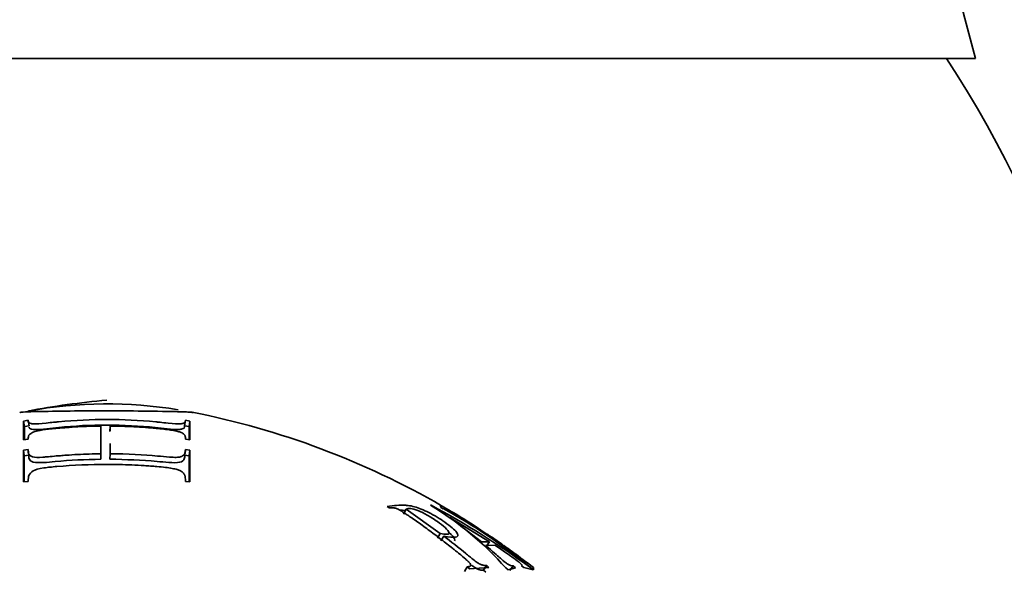
# Model space of a CAD drawing. Units: millimetres. Extents: x 0 to 1478, y 0 to 1758.
# Drawn here: x 1150 to 1167, y 1153 to 1163 of the extents above; entities that cross this region are included whole.
import ezdxf
from ezdxf import colors
from ezdxf.entities.mleader import LeaderData, LeaderLine
from ezdxf.math import Vec2, Vec3

# ---------------------------------------------------------------- set-up
doc = ezdxf.new("R2010")
doc.units = ezdxf.units.MM
doc.layers.add('DV4_Défaut', color=7, linetype='Continuous')
doc.layers.add('Défaut', color=7, linetype='Continuous')

# ---------------------------------------------------------------- blocks, each defined once
blk = doc.blocks.new('_DOT')
at = {"color": 0}
blk.add_line((0, 0), (-1, 0), dxfattribs=at)
at = {"color": 0, "const_width": 0.333}
blk.add_lwpolyline([(-0.1665, 0, 1), (0.1665, 0, 1)], format="xyb", close=True, dxfattribs=at)
blk = doc.blocks.new('SE3')
at = {"layer": 'DV4_Défaut', "color": 7, "linetype": 'Continuous', "lineweight": 35}
for p, q in [((1136.005, 1162.333), (1166.005, 1162.333)), ((1149.648, 1156.087), (1149.567, 1156.074)), ((1149.583, 1155.977), (1149.567, 1156.074)), ((1149.567, 1156.074), (1149.567, 1155.75)), ((1149.663, 1155.99), (1149.648, 1156.087)), ((1152.347, 1155.99), (1152.362, 1156.087)), ((1152.441, 1156.074), (1152.362, 1156.087)), ((1152.425, 1155.977), (1152.441, 1156.074)), ((1152.441, 1155.75), (1152.441, 1156.074)), ((1149.583, 1155.977), (1149.582, 1155.752)), ((1149.663, 1155.99), (1149.583, 1155.977)), ((1150.903, 1155.89), (1150.901, 1155.986)), ((1150.901, 1155.986), (1150.901, 1155.507)), ((1150.903, 1155.89), (1150.902, 1155.414)), ((1151.06, 1155.89), (1151.061, 1155.987)), ((1151.061, 1155.906), (1151.061, 1155.987)), ((1152.425, 1155.977), (1152.347, 1155.99)), ((1152.426, 1155.752), (1152.425, 1155.977)), ((1149.567, 1155.75), (1149.648, 1155.762)), ((1152.362, 1155.762), (1152.441, 1155.75)), ((1149.648, 1155.58), (1149.567, 1155.568)), ((1149.581, 1155.475), (1149.567, 1155.568)), ((1149.567, 1155.568), (1149.567, 1155.021)), ((1149.661, 1155.486), (1149.648, 1155.58)), ((1151.061, 1155.508), (1151.061, 1155.688)), ((1152.349, 1155.486), (1152.362, 1155.58)), ((1152.441, 1155.569), (1152.362, 1155.58)), ((1152.427, 1155.475), (1152.441, 1155.569)), ((1152.441, 1155.021), (1152.441, 1155.569)), ((1149.581, 1155.475), (1149.58, 1155.023)), ((1149.661, 1155.486), (1149.581, 1155.475)), ((1150.902, 1155.414), (1150.901, 1155.507)), ((1151.06, 1155.415), (1151.061, 1155.508)), ((1152.427, 1155.475), (1152.349, 1155.486)), ((1152.428, 1155.023), (1152.427, 1155.475)), ((1149.567, 1155.021), (1149.648, 1155.032)), ((1152.362, 1155.032), (1152.441, 1155.021)), ((1155.844, 1154.598), (1155.883, 1154.572)), ((1156.127, 1154.463), (1156.172, 1154.549)), ((1156.764, 1154.132), (1156.172, 1154.549)), ((1156.604, 1154.619), (1156.592, 1154.619)), ((1156.77, 1154.582), (1156.814, 1154.557)), ((1157.548, 1154.13), (1156.883, 1154.547)), ((1157.473, 1153.985), (1156.93, 1154.405)), ((1156.93, 1154.405), (1157.612, 1153.989)), ((1156.716, 1154.049), (1156.764, 1154.132)), ((1156.775, 1154.004), (1156.825, 1154.086)), ((1157.622, 1154.08), (1157.622, 1154.085)), ((1157.622, 1154.085), (1157.766, 1153.98)), ((1157.612, 1153.989), (1157.473, 1153.985)), ((1157.546, 1153.924), (1157.704, 1153.929)), ((1157.556, 1153.907), (1157.612, 1153.989)), ((1157.179, 1153.477), (1157.23, 1153.556)), ((1157.23, 1153.556), (1157.269, 1153.522)), ((1157.269, 1153.522), (1157.604, 1153.544)), ((1157.51, 1153.499), (1157.565, 1153.578)), ((1157.604, 1153.544), (1157.565, 1153.578)), ((1157.893, 1153.536), (1157.934, 1153.502)), ((1157.934, 1153.502), (1158.063, 1153.538)), ((1157.963, 1153.492), (1158.022, 1153.571)), ((1158.063, 1153.538), (1158.022, 1153.571)), ((1158.165, 1153.575), (1158.207, 1153.542)), ((1158.207, 1153.542), (1158.368, 1153.502)), ((1158.37, 1153.544), (1158.326, 1153.578)), ((1158.326, 1153.54), (1158.37, 1153.506)), ((1158.368, 1153.502), (1158.326, 1153.536)), ((1158.37, 1153.506), (1158.37, 1153.544)), ((1157.549, 1153.465), (1157.51, 1153.499))]:
    blk.add_line(p, q, dxfattribs=at)
for centre, radius, start, end in [((1248.88, 1184.833), 85.875, 164.81071, 195.18929), ((1150.338, 1152.333), 18.167, 326.6015, 33.3985), ((1152.226, 1142.487), 14, 95.0044, 100.6418), ((1151.006, 1148.924), 7.446, 80.5006, 100.4308), ((1149.784, 1142.487), 14, 59.9883, 78.9002), ((1153.751, 1149.886), 5.521, 41.3803, 59.0163), ((1149.958, 1142.143), 14.136, 53.7024, 61.9578), ((1151.991, 1145.794), 10.006, 50.7212, 61.178), ((1153.486, 1148.476), 6.961, 54.3025, 60.9857), ((1154.99, 1149.98), 4.878, 54.4043, 57.7817), ((1148.539, 1140.605), 16.251, 52.9662, 56.0149), ((1149.784, 1142.487), 14, 53.3091, 54.766)]:
    blk.add_arc(centre, radius, start, end, dxfattribs=at)
for points, knots in [([(1149.505, 1156.217), (1149.505, 1156.222), (1149.535, 1156.226), (1149.636, 1156.232), (1149.679, 1156.234), (1149.758, 1156.236), (1149.786, 1156.237), (1149.833, 1156.238), (1149.849, 1156.238), (1149.882, 1156.239), (1149.893, 1156.239), (1150.111, 1156.243), (1150.331, 1156.246), (1150.611, 1156.249), (1150.698, 1156.249), (1150.813, 1156.25), (1150.849, 1156.25), (1150.899, 1156.251), (1150.915, 1156.251), (1150.947, 1156.251), (1150.95, 1156.251), (1151.027, 1156.251), (1151.036, 1156.251), (1151.09, 1156.251), (1151.12, 1156.251), (1151.221, 1156.25), (1151.302, 1156.249), (1151.583, 1156.246), (1151.825, 1156.243), (1152.109, 1156.238), (1152.137, 1156.237), (1152.208, 1156.235), (1152.24, 1156.234), (1152.327, 1156.232), (1152.372, 1156.23), (1152.442, 1156.227), (1152.466, 1156.225), (1152.488, 1156.223), (1152.493, 1156.222), (1152.496, 1156.221)], [0, 0, 0, 0, 0.129723, 0.129723, 0.194585, 0.194585, 0.227016, 0.227016, 0.243231, 0.243231, 0.259446, 0.259446, 0.38917, 0.38917, 0.454031, 0.454031, 0.486462, 0.486462, 0.502677, 0.502677, 0.518893, 0.518893, 0.551324, 0.551324, 0.583754, 0.583754, 0.648616, 0.648616, 0.778339, 0.778339, 0.81077, 0.81077, 0.843201, 0.843201, 0.908062, 0.908062, 0.972924, 0.972924, 1, 1, 1, 1]), ([(1152.362, 1156.087), (1152.362, 1156.081), (1152.361, 1156.075), (1152.359, 1156.065), (1152.358, 1156.062), (1152.356, 1156.056), (1152.354, 1156.051), (1152.351, 1156.045), (1152.339, 1156.039), (1152.304, 1156.028), (1152.277, 1156.024), (1152.23, 1156.022), (1152.172, 1156.026), (1152.007, 1156.043), (1151.962, 1156.048), (1151.91, 1156.053), (1151.895, 1156.055), (1151.87, 1156.058), (1151.871, 1156.058), (1151.561, 1156.088), (1151.284, 1156.101), (1150.738, 1156.101), (1150.46, 1156.088), (1150.151, 1156.059), (1150.145, 1156.058), (1150.118, 1156.055), (1150.102, 1156.054), (1150.05, 1156.048), (1150.009, 1156.044), (1149.862, 1156.028), (1149.788, 1156.022), (1149.741, 1156.023), (1149.714, 1156.026), (1149.681, 1156.034), (1149.667, 1156.04), (1149.653, 1156.051), (1149.652, 1156.053), (1149.648, 1156.059), (1149.646, 1156.062), (1149.643, 1156.072), (1149.644, 1156.079), (1149.648, 1156.087)], [0, 0, 0, 0, 0.03125, 0.03125, 0.046875, 0.046875, 0.0625, 0.0625, 0.09375, 0.09375, 0.125, 0.125, 0.1875, 0.1875, 0.21875, 0.21875, 0.234375, 0.234375, 0.25, 0.25, 0.5, 0.5, 0.75, 0.75, 0.765625, 0.765625, 0.78125, 0.78125, 0.8125, 0.8125, 0.875, 0.875, 0.90625, 0.90625, 0.9375, 0.9375, 0.953125, 0.953125, 0.96875, 0.96875, 1, 1, 1, 1]), ([(1149.648, 1155.762), (1149.648, 1155.794), (1149.653, 1155.815), (1149.659, 1155.827), (1149.661, 1155.83), (1149.673, 1155.842), (1149.679, 1155.848), (1149.7, 1155.864), (1149.717, 1155.873), (1149.774, 1155.897), (1149.805, 1155.904), (1149.908, 1155.921), (1149.976, 1155.93), (1150.101, 1155.943), (1150.147, 1155.947), (1150.246, 1155.956), (1150.271, 1155.958), (1150.371, 1155.965), (1150.438, 1155.97), (1150.637, 1155.981), (1150.768, 1155.985), (1150.901, 1155.986)], [0, 0, 0, 0, 0.125, 0.125, 0.15625, 0.15625, 0.1875, 0.1875, 0.25, 0.25, 0.375, 0.375, 0.5, 0.5, 0.5625, 0.5625, 0.625, 0.625, 0.75, 0.75, 1, 1, 1, 1]), ([(1152.347, 1155.99), (1152.349, 1155.977), (1152.352, 1155.957), (1152.312, 1155.936), (1152.235, 1155.92), (1152.044, 1155.941), (1151.642, 1155.985), (1151.286, 1156.004), (1150.73, 1156.004), (1150.376, 1155.986), (1149.974, 1155.942), (1149.746, 1155.916), (1149.674, 1155.943), (1149.663, 1155.961), (1149.662, 1155.967)], [0, 0, 0, 0, 0.063683, 0.095996, 0.128322, 0.192198, 0.257343, 0.517622, 0.519403, 0.778841, 0.843785, 0.907772, 0.972347, 1, 1, 1, 1]), ([(1151.061, 1155.987), (1151.199, 1155.986), (1151.334, 1155.982), (1151.538, 1155.972), (1151.607, 1155.967), (1151.71, 1155.96), (1151.745, 1155.957), (1151.797, 1155.953), (1151.814, 1155.951), (1151.849, 1155.948), (1151.859, 1155.947), (1151.984, 1155.935), (1152.067, 1155.925), (1152.165, 1155.909), (1152.193, 1155.903), (1152.241, 1155.892), (1152.255, 1155.888), (1152.296, 1155.872), (1152.313, 1155.863), (1152.334, 1155.848), (1152.34, 1155.843), (1152.347, 1155.834), (1152.349, 1155.832), (1152.353, 1155.826), (1152.356, 1155.821), (1152.357, 1155.818), (1152.362, 1155.799), (1152.362, 1155.762)], [0, 0, 0, 0, 0.25, 0.25, 0.375, 0.375, 0.4375, 0.4375, 0.46875, 0.46875, 0.5, 0.5, 0.625, 0.625, 0.6875, 0.6875, 0.75, 0.75, 0.8125, 0.8125, 0.84375, 0.84375, 0.859375, 0.859375, 0.875, 0.875, 1, 1, 1, 1]), ([(1150.901, 1155.507), (1150.768, 1155.506), (1150.635, 1155.502), (1150.436, 1155.492), (1150.37, 1155.488), (1150.27, 1155.481), (1150.237, 1155.478), (1150.187, 1155.474), (1150.17, 1155.473), (1150.136, 1155.47), (1150.131, 1155.47), (1150.047, 1155.462), (1150.002, 1155.458), (1149.952, 1155.454), (1149.939, 1155.452), (1149.922, 1155.451), (1149.918, 1155.451), (1149.91, 1155.45), (1149.914, 1155.45), (1149.819, 1155.443), (1149.76, 1155.445), (1149.707, 1155.462), (1149.692, 1155.47), (1149.674, 1155.484), (1149.669, 1155.489), (1149.662, 1155.498), (1149.66, 1155.501), (1149.656, 1155.507), (1149.653, 1155.513), (1149.651, 1155.518), (1149.648, 1155.541), (1149.648, 1155.58)], [0, 0, 0, 0, 0.25, 0.25, 0.375, 0.375, 0.4375, 0.4375, 0.46875, 0.46875, 0.5, 0.5, 0.5625, 0.5625, 0.59375, 0.59375, 0.609375, 0.609375, 0.625, 0.625, 0.75, 0.75, 0.8125, 0.8125, 0.84375, 0.84375, 0.859375, 0.859375, 0.875, 0.875, 1, 1, 1, 1]), ([(1152.362, 1155.58), (1152.362, 1155.56), (1152.361, 1155.544), (1152.359, 1155.527), (1152.358, 1155.522), (1152.357, 1155.517), (1152.356, 1155.515), (1152.356, 1155.513), (1152.357, 1155.514), (1152.348, 1155.498), (1152.338, 1155.487), (1152.311, 1155.467), (1152.291, 1155.459), (1152.26, 1155.449), (1152.236, 1155.447), (1152.189, 1155.446), (1152.171, 1155.446), (1152.132, 1155.448), (1152.103, 1155.45), (1152.018, 1155.456), (1151.943, 1155.463), (1151.638, 1155.493), (1151.368, 1155.506), (1151.061, 1155.508)], [0, 0, 0, 0, 0.0625, 0.0625, 0.09375, 0.09375, 0.109375, 0.109375, 0.125, 0.125, 0.1875, 0.1875, 0.25, 0.25, 0.3125, 0.3125, 0.34375, 0.34375, 0.375, 0.375, 0.5, 0.5, 1, 1, 1, 1]), ([(1150.902, 1155.414), (1150.637, 1155.407), (1150.305, 1155.398), (1149.919, 1155.353), (1149.71, 1155.353), (1149.656, 1155.421), (1149.659, 1155.464), (1149.661, 1155.486)], [0, 0, 0, 0, 0.503313, 0.629145, 0.751184, 0.875677, 1, 1, 1, 1]), ([(1152.349, 1155.486), (1152.351, 1155.464), (1152.354, 1155.419), (1152.29, 1155.349), (1152.07, 1155.356), (1151.676, 1155.399), (1151.334, 1155.408), (1151.06, 1155.415)], [0, 0, 0, 0, 0.12532, 0.250049, 0.372085, 0.497614, 1, 1, 1, 1]), ([(1149.648, 1155.032), (1149.648, 1155.057), (1149.649, 1155.078), (1149.651, 1155.1), (1149.651, 1155.107), (1149.653, 1155.114), (1149.653, 1155.116), (1149.654, 1155.12), (1149.653, 1155.118), (1149.668, 1155.16), (1149.7, 1155.193), (1149.766, 1155.233), (1149.828, 1155.25), (1149.961, 1155.27), (1149.988, 1155.273), (1150.057, 1155.28), (1150.105, 1155.285), (1150.431, 1155.313), (1150.716, 1155.325), (1151.15, 1155.325), (1151.293, 1155.322), (1151.509, 1155.313), (1151.58, 1155.309), (1151.688, 1155.302), (1151.724, 1155.299), (1151.779, 1155.295), (1151.797, 1155.294), (1151.833, 1155.291), (1151.842, 1155.29), (1151.977, 1155.279), (1152.065, 1155.268), (1152.167, 1155.249), (1152.196, 1155.242), (1152.245, 1155.228), (1152.257, 1155.224), (1152.298, 1155.201), (1152.315, 1155.188), (1152.335, 1155.165), (1152.341, 1155.158), (1152.348, 1155.145), (1152.35, 1155.141), (1152.354, 1155.132), (1152.356, 1155.125), (1152.359, 1155.115), (1152.362, 1155.085), (1152.362, 1155.032)], [0, 0, 0, 0, 0.03125, 0.03125, 0.046875, 0.046875, 0.054688, 0.054688, 0.0625, 0.0625, 0.125, 0.125, 0.1875, 0.1875, 0.21875, 0.21875, 0.25, 0.25, 0.5, 0.5, 0.625, 0.625, 0.6875, 0.6875, 0.71875, 0.71875, 0.734375, 0.734375, 0.75, 0.75, 0.8125, 0.8125, 0.84375, 0.84375, 0.875, 0.875, 0.90625, 0.90625, 0.921875, 0.921875, 0.929688, 0.929688, 0.9375, 0.9375, 1, 1, 1, 1]), ([(1156.825, 1154.086), (1156.919, 1154.068), (1156.986, 1154.062), (1157.044, 1154.07), (1157.057, 1154.076), (1157.066, 1154.09), (1157.068, 1154.095), (1157.067, 1154.106), (1157.067, 1154.111), (1157.044, 1154.159), (1156.997, 1154.208), (1156.821, 1154.344), (1156.734, 1154.401), (1156.54, 1154.508), (1156.453, 1154.547), (1156.334, 1154.588), (1156.296, 1154.599), (1156.241, 1154.61), (1156.224, 1154.613), (1156.197, 1154.616), (1156.189, 1154.617), (1156.171, 1154.618), (1156.16, 1154.618), (1156.063, 1154.622), (1155.964, 1154.615), (1155.844, 1154.598)], [0, 0, 0, 0, 0.125, 0.125, 0.1875, 0.1875, 0.21875, 0.21875, 0.25, 0.25, 0.375, 0.375, 0.5, 0.5, 0.625, 0.625, 0.6875, 0.6875, 0.71875, 0.71875, 0.734375, 0.734375, 0.75, 0.75, 1, 1, 1, 1]), ([(1155.883, 1154.572), (1155.899, 1154.574), (1155.912, 1154.575), (1155.929, 1154.576), (1155.934, 1154.576), (1155.943, 1154.576), (1155.943, 1154.576), (1155.969, 1154.573), (1155.986, 1154.568), (1156.014, 1154.558), (1156.024, 1154.554), (1156.043, 1154.545), (1156.059, 1154.537), (1156.081, 1154.525), (1156.108, 1154.508), (1156.162, 1154.474), (1156.182, 1154.46), (1156.215, 1154.438), (1156.227, 1154.43), (1156.251, 1154.413), (1156.269, 1154.401), (1156.343, 1154.35), (1156.41, 1154.303), (1156.545, 1154.205), (1156.619, 1154.15), (1156.748, 1154.053), (1156.813, 1154.003), (1156.912, 1153.926), (1156.945, 1153.899), (1156.995, 1153.859), (1157.012, 1153.846), (1157.037, 1153.825), (1157.046, 1153.819), (1157.062, 1153.805), (1157.066, 1153.802), (1157.13, 1153.749), (1157.171, 1153.715), (1157.217, 1153.674), (1157.23, 1153.662), (1157.245, 1153.648), (1157.25, 1153.644), (1157.257, 1153.636), (1157.257, 1153.636), (1157.275, 1153.616), (1157.283, 1153.605), (1157.288, 1153.59), (1157.289, 1153.585), (1157.288, 1153.577), (1157.285, 1153.572), (1157.28, 1153.566), (1157.263, 1153.561), (1157.23, 1153.556)], [0, 0, 0, 0, 0.03125, 0.03125, 0.046875, 0.046875, 0.0625, 0.0625, 0.09375, 0.09375, 0.109375, 0.109375, 0.125, 0.125, 0.1875, 0.1875, 0.21875, 0.21875, 0.234375, 0.234375, 0.25, 0.25, 0.375, 0.375, 0.5, 0.5, 0.625, 0.625, 0.6875, 0.6875, 0.71875, 0.71875, 0.734375, 0.734375, 0.75, 0.75, 0.8125, 0.8125, 0.84375, 0.84375, 0.859375, 0.859375, 0.875, 0.875, 0.90625, 0.90625, 0.921875, 0.921875, 0.9375, 0.9375, 1, 1, 1, 1]), ([(1156.157, 1154.528), (1156.141, 1154.53), (1156.111, 1154.532), (1156.083, 1154.533), (1156.07, 1154.533)], [0, 0, 0, 0, 0.528536, 1, 1, 1, 1]), ([(1156.172, 1154.549), (1156.214, 1154.572), (1156.278, 1154.566), (1156.427, 1154.507), (1156.479, 1154.481), (1156.592, 1154.419), (1156.659, 1154.376), (1156.768, 1154.3), (1156.809, 1154.269), (1156.886, 1154.197), (1156.908, 1154.169), (1156.919, 1154.128), (1156.909, 1154.118), (1156.845, 1154.118), (1156.808, 1154.125), (1156.764, 1154.132)], [0, 0, 0, 0, 0.25, 0.25, 0.375, 0.375, 0.5, 0.5, 0.625, 0.625, 0.75, 0.75, 0.875, 0.875, 1, 1, 1, 1]), ([(1156.874, 1154.553), (1156.873, 1154.554), (1156.871, 1154.555), (1156.863, 1154.561), (1156.854, 1154.566), (1156.754, 1154.629), (1156.77, 1154.634), (1156.77, 1154.582)], [0, 0, 0, 0, 0.007612, 0.007612, 0.037684, 0.037684, 1, 1, 1, 1]), ([(1157.565, 1153.578), (1157.549, 1153.579), (1157.536, 1153.579), (1157.519, 1153.581), (1157.515, 1153.581), (1157.506, 1153.582), (1157.508, 1153.582), (1157.484, 1153.588), (1157.467, 1153.595), (1157.433, 1153.611), (1157.407, 1153.627), (1157.381, 1153.645), (1157.356, 1153.664), (1157.307, 1153.703), (1157.289, 1153.718), (1157.249, 1153.75), (1157.22, 1153.774), (1157.075, 1153.893), (1156.948, 1153.993), (1156.825, 1154.086)], [0, 0, 0, 0, 0.0625, 0.0625, 0.09375, 0.09375, 0.125, 0.125, 0.1875, 0.1875, 0.25, 0.25, 0.375, 0.375, 0.4375, 0.4375, 0.5, 0.5, 1, 1, 1, 1]), ([(1157.011, 1154.003), (1157.017, 1154.011), (1157.018, 1154.043), (1156.965, 1154.102), (1156.917, 1154.143)], [0, 0, 0, 0, 0.354699, 1, 1, 1, 1]), ([(1158.022, 1153.571), (1157.993, 1153.572), (1157.963, 1153.581), (1157.915, 1153.611), (1157.895, 1153.625), (1157.86, 1153.652), (1157.847, 1153.663), (1157.827, 1153.679), (1157.82, 1153.685), (1157.806, 1153.698), (1157.794, 1153.708), (1157.747, 1153.749), (1157.667, 1153.822), (1157.546, 1153.924)], [0, 0, 0, 0, 0.25, 0.25, 0.375, 0.375, 0.4375, 0.4375, 0.46875, 0.46875, 0.5, 0.5, 1, 1, 1, 1]), ([(1157.704, 1153.929), (1157.779, 1153.879), (1157.841, 1153.837), (1157.916, 1153.785), (1157.938, 1153.77), (1157.966, 1153.75), (1157.975, 1153.744), (1157.987, 1153.735), (1157.991, 1153.733), (1157.998, 1153.728), (1157.996, 1153.729), (1158.078, 1153.671), (1158.12, 1153.639), (1158.176, 1153.589), (1158.182, 1153.576), (1158.165, 1153.575)], [0, 0, 0, 0, 0.25, 0.25, 0.375, 0.375, 0.4375, 0.4375, 0.46875, 0.46875, 0.5, 0.5, 0.75, 0.75, 1, 1, 1, 1]), ([(1157.51, 1153.499), (1157.492, 1153.498), (1157.463, 1153.497), (1157.399, 1153.52), (1157.348, 1153.551), (1157.319, 1153.572), (1157.306, 1153.582)], [0, 0, 0, 0, 0.421438, 0.642918, 0.842384, 1, 1, 1, 1])]:
    blk.add_open_spline(points, degree=3, knots=knots, dxfattribs=at)
blk.add_open_spline([(1157.591, 1154.107), (1157.579, 1154.115), (1157.564, 1154.125), (1157.544, 1154.136)], degree=3, dxfattribs=at)

msp = doc.modelspace()

# ---------------------------------------------------------------- block references
at = {"layer": 'Défaut'}
msp.add_blockref('SE3', (0, 0), dxfattribs=at)

# ---------------------------------------------------------------- leaders
at = {"layer": 'Défaut', "color": 7, "linetype": 'Continuous', "lineweight": 18}
ml = msp.add_multileader_mtext('Standard', dxfattribs=at)
ml.set_content('{\\pxsm0.9;\\fSolid Edge ISO|b1||i0||c0|p34;\\W1.;28/09/2022\\P}', color=256)
ml.set_leader_properties()
ml.set_arrow_properties(name='DOT')
ml.build(insert=Vec2(0, 0))
ml.multileader.update_dxf_attribs({"leader_type": 0, "dogleg_length": 0, "arrow_head_size": 12})
ctx = ml.context
ctx.base_point, ctx.char_height, ctx.arrow_head_size, ctx.landing_gap_size = Vec3(1390.407, 1750.708), 12, 12, 4.2
notes = []
notes.append((ctx, [(0, (0, 0, 0), (0, 0), (1, 0), 1, [])]))
ctx.mtext.insert = Vec3(1392.407, 1756.828)
for ctx, leaders in notes:
    for number, flags, end, landing, length, lines in leaders:
        leader = LeaderData()
        leader.index, (leader.has_last_leader_line, leader.has_dogleg_vector, leader.attachment_direction) = number, flags
        leader.last_leader_point, leader.dogleg_vector, leader.dogleg_length = Vec3(end), Vec3(landing), length
        for number, points, colour, breaks in lines:
            line = LeaderLine()
            line.index, line.vertices, line.color, line.breaks = number, Vec3.list(points), colors.encode_raw_color(colour), breaks
            leader.lines.append(line)
        ctx.leaders.append(leader)

doc.saveas('drawing.dxf')
